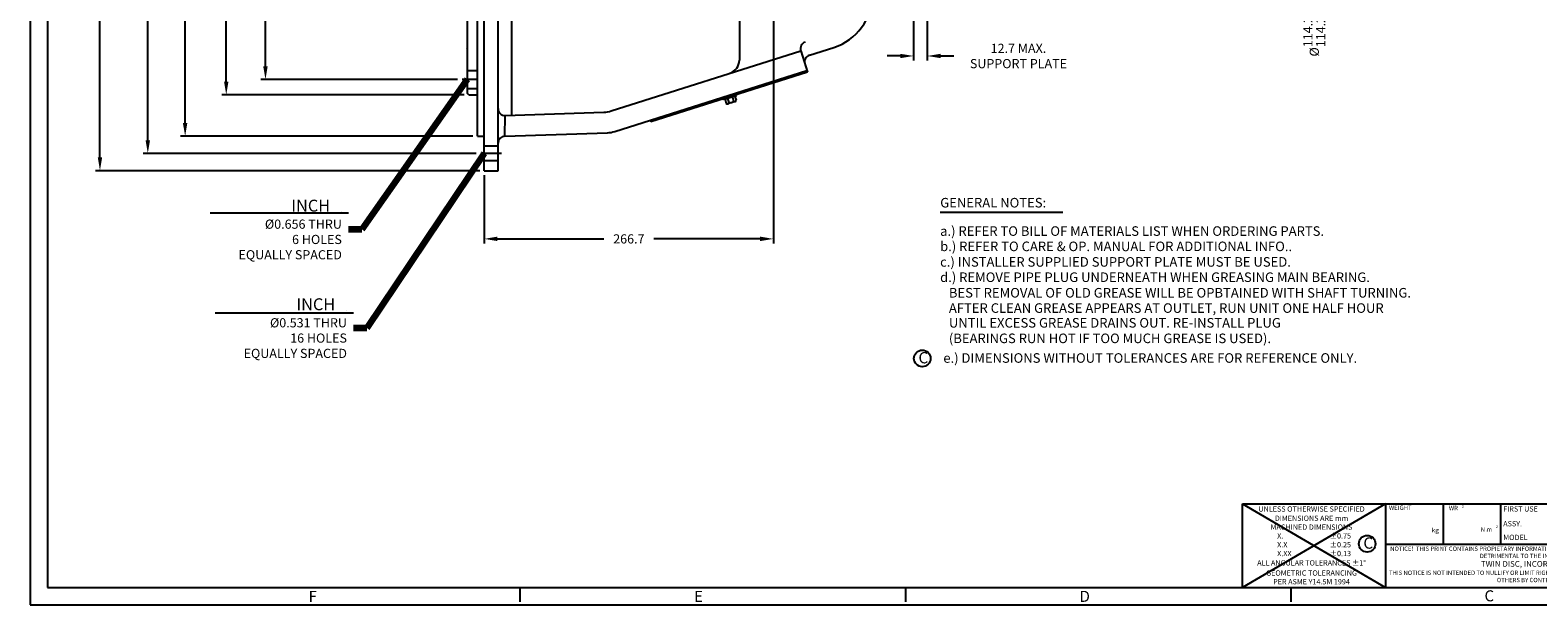
# Model space of a CAD drawing. Units: millimetres. Extents: x 0 to 2243, y 0 to 1584.
# Drawn here: x 0 to 1391, y 0 to 530 of the extents above; entities that cross this region are included whole.
import ezdxf
from ezdxf.enums import TextEntityAlignment as Align

# ---------------------------------------------------------------- set-up
doc = ezdxf.new("R2010")
doc.units = ezdxf.units.MM
doc.header["$LTSCALE"] = 101.6
doc.linetypes.add('CENTER', pattern=[2, 1.25, -0.25, 0.25, -0.25])
doc.linetypes.add('HIDDEN', pattern=[0.375, 0.25, -0.125])
for name, color, linetype in [('001-MAT', 4, 'Continuous'), ('002-TITLE-BLOCK', 7, 'Continuous'), ('CENTER', 2, 'CENTER'), ('DIM', 2, 'Continuous'), ('HIDDEN', 2, 'HIDDEN'), ('OBJECT', 1, 'Continuous')]:
    doc.layers.add(name, color=color, linetype=linetype)
doc.styles.add('ROMANS', font='romans')
doc.styles.add('Title Block', font='txt.shx')
doc.dimstyles.get("Standard").update_dxf_attribs({"dimscale": 25.4, "dimtxt": 0.12, "dimasz": 0.18, "dimexe": 0.0625, "dimexo": 0.0625, "dimgap": 0.09, "dimtad": 0, "dimdec": 4, "dimzin": 4, "dimdsep": 46, "dimtxsty": 'Standard', "dimcen": 0, "dimadec": 0, "dimazin": 0, "dimtfac": 1, "dimtdec": 4, "dimtofl": 0, "dimtmove": 0, "dimatfit": 1, "dimfxl": 1, "dimtolj": 1, "dimtzin": 0, "dimarcsym": 0})

# ---------------------------------------------------------------- blocks, each defined once
blk = doc.blocks.new('*D14')
at = {"layer": 'Defpoints', "color": 0}
for p in [(1133.2, 813.2), (1184.6, 813.2), (1133.2, 698.9)]:
    blk.add_point(p, dxfattribs=at)
at = {"layer": 'DIM'}
for p, q in [((1184.6, 825.4), (1184.6, 837.5)), ((1137.4, 813.2), (1188.8, 813.2)), ((1137.4, 698.9), (1188.8, 698.9)), ((1184.6, 686.7), (1184.6, 556.2))]:
    blk.add_line(p, q, dxfattribs=at)
for points in [[(1182.6, 825.4), (1186.6, 825.4), (1184.6, 813.2)], [(1182.6, 686.7), (1186.6, 686.7), (1184.6, 698.9)]]:
    blk.add_solid(points, dxfattribs=at)
at = {"layer": 'DIM', "insert": (1184.6, 527.6), "char_height": 8.467, "attachment_point": 5, "rotation": 90}
blk.add_mtext('\\A1;%%C\\S114.29^ 114.26;', dxfattribs=at)
blk = doc.blocks.new('*D15')
at = {"layer": 'Defpoints', "color": 0}
for p in [(64.4, 1111.6), (418.9, 1111.6), (418.9, 400.4)]:
    blk.add_point(p, dxfattribs=at)
at = {"layer": 'DIM'}
for p, q in [((414.7, 1111.6), (60.2, 1111.6)), ((64.4, 1099.4), (64.4, 773.7)), ((64.4, 412.6), (64.4, 724.8)), ((414.7, 400.4), (60.2, 400.4))]:
    blk.add_line(p, q, dxfattribs=at)
for points in [[(62.4, 1099.4), (66.4, 1099.4), (64.4, 1111.6)], [(62.4, 412.6), (66.4, 412.6), (64.4, 400.4)]]:
    blk.add_solid(points, dxfattribs=at)
at = {"layer": 'DIM', "insert": (64.4, 749.3), "char_height": 8.467, "attachment_point": 5, "rotation": 90}
blk.add_mtext('\\A1;%%C711.2', dxfattribs=at)
blk = doc.blocks.new('*D16')
at = {"layer": 'Defpoints', "color": 0}
for p in [(108.5, 1095.7), (415.8, 1095.7), (415.8, 416.3)]:
    blk.add_point(p, dxfattribs=at)
at = {"layer": 'DIM'}
for p, q in [((411.5, 1095.7), (104.3, 1095.7)), ((108.5, 1083.6), (108.5, 787.5)), ((108.5, 428.5), (108.5, 724.5)), ((411.5, 416.3), (104.3, 416.3))]:
    blk.add_line(p, q, dxfattribs=at)
for points in [[(106.5, 1083.6), (110.6, 1083.6), (108.5, 1095.7)], [(106.5, 428.5), (110.6, 428.5), (108.5, 416.3)]]:
    blk.add_solid(points, dxfattribs=at)
at = {"layer": 'DIM', "insert": (108.5, 756), "char_height": 8.467, "attachment_point": 5, "rotation": 90}
blk.add_mtext('\\A1;%%C\\S679.45^ 679.32;', dxfattribs=at)
blk = doc.blocks.new('*D17')
at = {"layer": 'Defpoints', "color": 0}
for p in [(143, 1079.8), (412.6, 1079.8), (412.6, 432.2)]:
    blk.add_point(p, dxfattribs=at)
at = {"layer": 'DIM'}
for p, q in [((408.4, 1079.8), (138.7, 1079.8)), ((143, 1067.6), (143, 787.5)), ((143, 444.4), (143, 724.5)), ((408.4, 432.2), (138.7, 432.2))]:
    blk.add_line(p, q, dxfattribs=at)
for points in [[(140.9, 1067.6), (145, 1067.6), (143, 1079.8)], [(140.9, 444.4), (145, 444.4), (143, 432.2)]]:
    blk.add_solid(points, dxfattribs=at)
at = {"layer": 'DIM', "insert": (143, 756), "char_height": 8.467, "attachment_point": 5, "rotation": 90}
blk.add_mtext('\\A1;%%C\\S647.70^ 647.58;', dxfattribs=at)
blk = doc.blocks.new('*D18')
at = {"layer": 'Defpoints', "color": 0}
for p in [(180.9, 1041.7), (404.8, 1041.7), (404.8, 470.3)]:
    blk.add_point(p, dxfattribs=at)
at = {"layer": 'DIM'}
for p, q in [((400.5, 1041.7), (176.7, 1041.7)), ((180.9, 1029.5), (180.9, 786.1)), ((180.9, 482.5), (180.9, 725.9)), ((400.5, 470.3), (176.7, 470.3))]:
    blk.add_line(p, q, dxfattribs=at)
for points in [[(178.9, 1029.5), (182.9, 1029.5), (180.9, 1041.7)], [(178.9, 482.5), (182.9, 482.5), (180.9, 470.3)]]:
    blk.add_solid(points, dxfattribs=at)
at = {"layer": 'DIM', "insert": (180.9, 756), "char_height": 8.467, "attachment_point": 5, "rotation": 90}
blk.add_mtext('\\A1;%%C\\S571.50^ 571.38;', dxfattribs=at)
blk = doc.blocks.new('*D19')
at = {"layer": 'Defpoints', "color": 0}
for p in [(217.1, 1027.5), (398.5, 1027.5), (398.5, 484.6)]:
    blk.add_point(p, dxfattribs=at)
at = {"layer": 'DIM'}
for p, q in [((394.2, 1027.5), (212.8, 1027.5)), ((217.1, 1015.3), (217.1, 785.1)), ((217.1, 496.7), (217.1, 722.1)), ((394.2, 484.6), (212.8, 484.6))]:
    blk.add_line(p, q, dxfattribs=at)
for points in [[(215, 1015.3), (219.1, 1015.3), (217.1, 1027.5)], [(215, 496.7), (219.1, 496.7), (217.1, 484.6)]]:
    blk.add_solid(points, dxfattribs=at)
at = {"layer": 'DIM', "insert": (217.1, 753.6), "char_height": 8.467, "attachment_point": 5, "rotation": 90}
blk.add_mtext('\\A1;%%C542.93', dxfattribs=at)
blk = doc.blocks.new('*D20')
at = {"layer": 'Defpoints', "color": 0}
for p in [(685.6, 584.8), (418.9, 400.4), (685.6, 337.5)]:
    blk.add_point(p, dxfattribs=at)
at = {"layer": 'DIM'}
for p, q in [((685.6, 580.6), (685.6, 333.3)), ((418.9, 396.2), (418.9, 333.3)), ((431.1, 337.5), (529.3, 337.5)), ((673.4, 337.5), (575.3, 337.5))]:
    blk.add_line(p, q, dxfattribs=at)
for points in [[(431.1, 339.6), (431.1, 335.5), (418.9, 337.5)], [(673.4, 339.6), (673.4, 335.5), (685.6, 337.5)]]:
    blk.add_solid(points, dxfattribs=at)
at = {"layer": 'DIM', "insert": (552.3, 337.5), "char_height": 8.47, "attachment_point": 5}
blk.add_mtext('\\A1;266.7', dxfattribs=at)
blk = doc.blocks.new('*D30')
at = {"layer": 'Defpoints', "color": 0}
for p in [(827.6, 570.3), (814.9, 568.9), (827.6, 506.2)]:
    blk.add_point(p, dxfattribs=at)
at = {"layer": 'DIM'}
for p, q in [((814.9, 564.7), (814.9, 502)), ((827.6, 566), (827.6, 502)), ((802.7, 506.2), (790.5, 506.2)), ((839.8, 506.2), (852, 506.2))]:
    blk.add_line(p, q, dxfattribs=at)
for points in [[(802.7, 508.2), (802.7, 504.2), (814.9, 506.2)], [(839.8, 508.2), (839.8, 504.2), (827.6, 506.2)]]:
    blk.add_solid(points, dxfattribs=at)
at = {"layer": 'DIM', "insert": (911.7, 506.2), "char_height": 8.467, "attachment_point": 5}
blk.add_mtext('\\A1;12.7 MAX.\\PSUPPORT PLATE', dxfattribs=at)

msp = doc.modelspace()

# ---------------------------------------------------------------- linework, layer by layer
at = {"layer": '001-MAT', "color": 1}
for p, q in [((1250.24569, 93.216), (1250.24569, 16)), ((1303.41636, 93.216), (1303.41636, 55.96267)), ((1250.24569, 55.96267), (1250.24569, 18.70933))]:
    msp.add_line(p, q, dxfattribs=at)
at = {"layer": '001-MAT', "color": 4, "linetype": 'Continuous'}
for p, q in [((452.05333, 2.66667), (452.05333, 16)), ((807.65333, 2.66667), (807.65333, 16)), ((1163.25333, 2.66667), (1163.25333, 16))]:
    msp.add_line(p, q, dxfattribs=at)
at = {"layer": '001-MAT', "color": 1}
msp.add_lwpolyline([(0, 0), (2242.66667, 0), (2242.66667, 1584), (0, 1584)], close=True, dxfattribs=at)
at = {"layer": '001-MAT', "color": 4}
msp.add_lwpolyline([(16, 16), (2226.66667, 16), (2226.66667, 1568), (16, 1568)], close=True, dxfattribs=at)
at = {"layer": '002-TITLE-BLOCK', "color": 1}
for p, q in [((1118.4, 16), (1118.4, 93.216)), ((1118.4, 93.216), (1992.30933, 93.216)), ((1356.58703, 55.96267), (1356.58703, 93.216)), ((1250.24569, 55.96267), (1515.70703, 55.96267))]:
    msp.add_line(p, q, dxfattribs=at)
at = {"layer": 'CENTER'}
for p, q in [((412.88907, 484.55711), (398.47457, 484.55711)), ((434.81207, 416.29461), (415.76207, 416.29461))]:
    msp.add_line(p, q, dxfattribs=at)
at = {"layer": 'DIM'}
for p, q in [((839.43966, 362.24693), (952.48381, 362.24693)), ((293.54912, 361.11836), (166.00498, 361.11836)), ((298.33951, 268.95393), (170.79537, 268.95393)), ((1118.4, 93.216), (1250.24569, 16)), ((1250.24569, 93.216), (1118.4, 16))]:
    msp.add_line(p, q, dxfattribs=at)
for centre in [(822.95275, 227.2796), (1233.38205, 56.35821)]:
    msp.add_circle(centre, 7.67296, dxfattribs=at)
at = {"layer": 'HIDDEN'}
for p, q in [((403.23707, 492.89149), (412.88907, 492.89149)), ((403.23707, 476.22274), (412.88907, 476.22274)), ((431.63707, 423.04149), (418.93707, 423.04149)), ((431.63707, 409.54774), (418.93707, 409.54774))]:
    msp.add_line(p, q, dxfattribs=at)
at = {"layer": 'OBJECT'}
for p, q in [((418.93707, 400.41961), (418.93707, 1111.61961)), ((431.63707, 400.41961), (431.63707, 1111.61961)), ((412.58707, 432.20136), (412.58707, 1079.83786)), ((443.91397, 1060.53921), (443.91397, 451.50001)), ((403.23707, 1040.21386), (403.23707, 471.82536)), ((654.22001, 635.36961), (654.22001, 502.36586)), ((402.93507, 512.44593), (403.17675, 512.68761)), ((536.05637, 455.52024), (710.85667, 511.0196)), ((710.85667, 511.0196), (717.10632, 491.32161)), ((718.87568, 506.90327), (741.3959, 514.05347)), ((539.31696, 436.56835), (716.61772, 492.86161)), ((717.10632, 491.32161), (572.50142, 445.44236)), ((404.76107, 470.30136), (403.23707, 471.82536)), ((404.76107, 470.30136), (412.88907, 470.30136)), ((651.27462, 470.42302), (639.16242, 466.60406)), ((651.58014, 469.45405), (639.46794, 465.63508)), ((650.74278, 470.30913), (639.6915, 466.71835)), ((641.03041, 466.12773), (642.17001, 462.51338)), ((643.26578, 466.83254), (644.40538, 463.21819)), ((650.29978, 464.22984), (643.50054, 462.08605)), ((647.7823, 468.25659), (648.9219, 464.64224)), ((650.01767, 468.9614), (651.15727, 465.34705)), ((437.82385, 432.23642), (438.25028, 451.31122)), ((438.25028, 451.31122), (529.21615, 454.34341)), ((572.01756, 446.96744), (571.90704, 447.31577)), ((572.01756, 446.96744), (572.50142, 445.44236)), ((412.58707, 432.20136), (418.93707, 432.20136)), ((437.82385, 432.23642), (532.47674, 435.39152)), ((418.93707, 400.41961), (431.63707, 400.41961))]:
    msp.add_line(p, q, dxfattribs=at)
at = {"layer": 'OBJECT', "ltscale": 0.5}
for p, q in [((639.46794, 465.63508), (639.16242, 466.60406)), ((651.58014, 469.45405), (651.27462, 470.42302))]:
    msp.add_line(p, q, dxfattribs=at)
at = {"layer": 'OBJECT'}
for centre, radius, start, end in [((726.02307, 562.47161), 50.8, 287.61472089, 0), ((716.957, 512.95507), 6.4, 107.61472089, 197.60283729), ((641.52001, 502.36586), 12.7, 287.61472089, 0), ((720.81241, 500.80335), 6.4, 107.61472089, 197.60283729), ((643.15346, 463.29153), 1.25407, 218.35275949, 356.64724051), ((645.74132, 466.85544), 3.87484, 249.8321262, 325.1678738), ((649.90534, 465.42039), 1.25407, 218.35275949, 356.64724051), ((438.03707, 457.70766), 6.4, 180, 271.90915243), ((528.36995, 479.72931), 25.4, 271.90915243, 287.61472089), ((438.03707, 425.83998), 6.4, 91.90915243, 180), ((531.63055, 460.77742), 25.4, 271.90915243, 287.61472089)]:
    msp.add_arc(centre, radius, start, end, dxfattribs=at)

# ---------------------------------------------------------------- texts
at = {"layer": '001-MAT', "color": 3, "linetype": 'Continuous', "style": 'Title Block'}
for s, p in [('F', (256.88651, 2.74756)), ('E', (612.48651, 2.74756)), ('D', (968.08651, 2.74756)), ('C', (1341.60197, 3.22846))]:
    msp.add_text(s, height=10.16, dxfattribs=at).set_placement(p)
at = {"layer": '002-TITLE-BLOCK', "color": 2, "style": 'Title Block'}
for s, p in [('UNLESS OTHERWISE SPECIFIED', (1182.07141, 88.38537)), ('MACHINED DIMENSIONS', (1182.07141, 71.67054)), ('DIMENSIONS ARE mm', (1182.07141, 79.85233)), ('ALL ANGULAR TOLERANCES %%P1%%D', (1182.07141, 38.71396)), ('GEOMETRIC TOLERANCING', (1182.07141, 29.37242)), ('PER ASME Y14.5M 1994', (1182.07141, 21.30327))]:
    msp.add_text(s, height=4.8768, dxfattribs=at).set_placement(p, align=Align.MIDDLE_CENTER)
for s, height, p in [('WEIGHT', 4.064, (1253.45468, 86.28059)), (' WR', 4.064, (1307.51988, 86.03914)), ('FIRST USE', 4.8768, (1358.88796, 84.50549)), ('N m', 4.064, (1338.15832, 66.14623)), ('ASSY.', 4.8768, (1358.88796, 70.85343)), ('MODEL', 4.8768, (1359.00319, 58.23827))]:
    msp.add_text(s, height=height, dxfattribs=at).set_placement(p, align=Align.BOTTOM_LEFT)
for s, height, p in [('2', 2.4384, (1320.78037, 89.56514)), ('2', 2.4384, (1352.13919, 70.88264)), ('X.', 4.88, (1150.34819, 61.1649)), ('X.X', 4.88, (1150.34819, 53.03157)), ('%%P0.75', 4.88, (1198.91117, 61.1649)), ('%%P0.25', 4.88, (1198.91117, 53.03157)), ('.', 4.064, (1343.05325, 67.83027)), ('X.XX', 4.88, (1150.34819, 44.89823)), ('%%P0.13', 4.88, (1198.91117, 44.89823))]:
    msp.add_text(s, height=height, dxfattribs=at).set_placement(p)
at = {"layer": '002-TITLE-BLOCK', "color": 2, "style": 'Title Block', "width": 1.0125}
msp.add_text('kg', height=4.064, dxfattribs=at).set_placement((1292.70726, 66.8304), (1299.56526, 66.8304), align=Align.FIT)
at = {"layer": '002-TITLE-BLOCK', "color": 2, "insert": (1382.97636, 37.336), "char_height": 4, "width": 261.3344, "attachment_point": 5}
msp.add_mtext('NOTICE!  THIS PRINT CONTAINS PROPIETARY INFORMATION AND IS NOT TO BE USED IN ANY MANNER DETRIMENTAL TO THE INTEREST OF\\P{\\H1.333x;TWIN DISC, INCORPORATE\\P}THIS NOTICE IS NOT INTENDED TO NULLIFY OR LIMIT RIGHTS GRANTED TO THE U.S. GOVERNMENT OR OTHERS BY CONTRACT.', dxfattribs=at)
at = {"layer": 'DIM', "style": 'ROMANS'}
for s, height, p in [('GENERAL NOTES:', 8.818543, (839.50995, 366.47238)), ('a.) REFER TO BILL OF MATERIALS LIST WHEN ORDERING PARTS.', 8.818543, (839.43966, 340.31441)), ('b.) REFER TO CARE & OP. MANUAL FOR ADDITIONAL INFO..', 8.818543, (839.43966, 326.20312)), ('c.) INSTALLER SUPPLIED SUPPORT PLATE MUST BE USED.', 8.818543, (839.43966, 311.86078)), ('d.) REMOVE PIPE PLUG UNDERNEATH WHEN GREASING MAIN BEARING.  ', 8.8185, (839.4397, 297.7495)), ('   BEST REMOVAL OF OLD GREASE WILL BE OPBTAINED WITH SHAFT TURNING.', 8.8185, (839.4397, 283.4072)), ('   AFTER CLEAN GREASE APPEARS AT OUTLET, RUN UNIT ONE HALF HOUR', 8.8185, (839.4397, 269.2959)), ('   UNTIL EXCESS GREASE DRAINS OUT. RE-INSTALL PLUG ', 8.8185, (839.4397, 255.7137)), ('   (BEARINGS RUN HOT IF TOO MUCH GREASE IS USED).', 8.8185, (839.4397, 241.37136)), ('e.) DIMENSIONS WITHOUT TOLERANCES ARE FOR REFERENCE ONLY.', 8.8185, (842.39089, 223.24542))]:
    msp.add_text(s, height=height, dxfattribs=at).set_placement(p)
at = {"layer": 'DIM'}
for p in [(819.45361, 222.70959), (1229.8829, 51.7882)]:
    msp.add_text('C', height=10.418, dxfattribs=at).set_placement(p)
at = {"layer": 'DIM', "char_height": 11, "attachment_point": 6}
for s, insert in [('INCH   {\\H0.1924x;.\\P\\H4x;%%C0.656 THRU\\P6 HOLES\\PEQUALLY SPACED}', (287.56113, 346.1566)), ('INCH   {\\H0.1924x;.\\P\\H4x;%%C0.531 THRU\\P16 HOLES\\PEQUALLY SPACED }', (292.24351, 255.18911))]:
    msp.add_mtext(s, dxfattribs=dict(at, insert=insert))

# ---------------------------------------------------------------- dimensions: what is measured, and where the dimension line sits
at = {"layer": 'DIM'}
for base, p1, p2, override, picture, middle in [((64.39718, 1111.61961), (418.93707, 400.41961), (418.93707, 1111.61961), {"dimscale": 67.733333, "dimtxt": 0.125, "dimexe": 0.0625, "dimtih": 0, "dimtoh": 0, "dimdec": 1, "dimpost": '%%C<>', "dimcen": 0, "dimclrd": 256, "dimclre": 256, "dimclrt": 256, "dimtdec": 1, "dimatfit": 1, "dimlwd": 65535, "dimlwe": 65535}, '*D15', (64.39718, 749.267)), ((217.0768119869, 1027.4821109462), (398.4745672775, 484.5571109462), (398.4745672775, 1027.4821109462), {"dimscale": 67.733333, "dimtxt": 0.125, "dimexe": 0.0625, "dimtih": 0, "dimtoh": 0, "dimdec": 2, "dimpost": '%%C<>', "dimcen": 0, "dimclrd": 256, "dimclre": 256, "dimclrt": 256, "dimtdec": 2, "dimatfit": 1, "dimlwd": 65535, "dimlwe": 65535}, '*D19', (217.0768119869, 753.6268392655)), ((1184.61483, 813.16326), (1133.18507, 698.87596), (1133.18507, 813.16326), {"dimscale": 67.733333, "dimtxt": 0.125, "dimexe": 0.0625, "dimgap": 0.09, "dimtih": 0, "dimtoh": 0, "dimdec": 2, "dimpost": '%%C<>', "dimcen": 0, "dimclrd": 256, "dimclre": 256, "dimclrt": 256, "dimtol": 0, "dimlim": 1, "dimtm": 0.0254, "dimtdec": 2, "dimatfit": 1, "dimlwd": 65535, "dimlwe": 65535}, '*D14', (1184.61483, 527.55316))]:
    dim = msp.add_linear_dim(base=base, p1=p1, p2=p2, angle=90, dimstyle='Standard', override=override, dxfattribs=at)
    dim.commit()
    dim.dimension.update_dxf_attribs({"geometry": picture, "text_midpoint": middle, "dimtype": 160})
for base, p1, p2, override, picture, middle in [((108.53188, 1095.74461), (415.76207, 416.29461), (415.76207, 1095.74461), {"dimscale": 67.733333, "dimtxt": 0.125, "dimexe": 0.0625, "dimgap": 0.09, "dimtih": 0, "dimtoh": 0, "dimdec": 2, "dimpost": '%%C<>', "dimcen": 0, "dimclrd": 256, "dimclre": 256, "dimclrt": 256, "dimtol": 0, "dimlim": 1, "dimtm": 0.127, "dimtdec": 2, "dimatfit": 1, "dimlwd": 65535, "dimlwe": 65535}, '*D16', (108.53188, 756.01961)), ((142.9657, 1079.83786), (412.58707, 432.20136), (412.58707, 1079.83786), {"dimscale": 67.733333, "dimtxt": 0.125, "dimexe": 0.0625, "dimgap": 0.09, "dimtih": 0, "dimtoh": 0, "dimdec": 2, "dimpost": '%%C<>', "dimcen": 0, "dimclrd": 256, "dimclre": 256, "dimclrt": 256, "dimtol": 0, "dimlim": 1, "dimtp": 0.06, "dimtm": 0.06, "dimtdec": 2, "dimatfit": 1, "dimlwd": 65535, "dimlwe": 65535}, '*D17', (142.9657, 756.01961)), ((180.91121, 1041.73786), (404.76107, 470.30136), (404.76107, 1041.73786), {"dimscale": 67.733333, "dimtxt": 0.125, "dimexe": 0.0625, "dimtih": 0, "dimtoh": 0, "dimdec": 2, "dimpost": '%%C<>', "dimcen": 0, "dimclrd": 256, "dimclre": 256, "dimclrt": 256, "dimlim": 1, "dimtp": 0.06, "dimtm": 0.06, "dimtdec": 2, "dimatfit": 1, "dimlwd": 65535, "dimlwe": 65535}, '*D18', (180.91121, 756.01961))]:
    dim = msp.add_linear_dim(base=base, p1=p1, p2=p2, angle=90, dimstyle='Standard', override=override, dxfattribs=at)
    dim.commit()
    dim.dimension.update_dxf_attribs({"geometry": picture, "text_midpoint": middle})
dim = msp.add_linear_dim(base=(685.63707, 337.52626), p1=(418.93707, 400.41961), p2=(685.63707, 584.83553), dimstyle='Standard', override={"dimscale": 67.733333, "dimtxt": 0.125, "dimexe": 0.0625, "dimtih": 0, "dimtoh": 0, "dimdec": 1, "dimcen": 0, "dimclrd": 256, "dimclre": 256, "dimclrt": 256, "dimtdec": 1, "dimatfit": 1, "dimlwd": 65535, "dimlwe": 65535}, dxfattribs=at)
dim.commit()
dim.dimension.update_dxf_attribs({"geometry": '*D20', "text_midpoint": (552.28707, 337.52626)})
dim = msp.add_linear_dim(base=(827.62307, 506.21146), p1=(814.92307, 568.93376), p2=(827.62307, 570.25048), text='<> MAX.\\PSUPPORT PLATE', dimstyle='Standard', override={"dimscale": 67.733333, "dimtxt": 0.125, "dimexe": 0.0625, "dimtih": 0, "dimtoh": 0, "dimdec": 1, "dimcen": 0, "dimclrd": 256, "dimclre": 256, "dimclrt": 256, "dimtdec": 1, "dimatfit": 1, "dimlwd": 65535, "dimlwe": 65535}, dxfattribs=at)
dim.commit()
dim.dimension.update_dxf_attribs({"geometry": '*D30', "text_midpoint": (911.72529, 506.21146)})

# ---------------------------------------------------------------- leaders
at = {"layer": 'DIM', "annotation_type": 0, "has_hookline": 1, "hookline_direction": 1, "text_width": 115.69653}
for points in [[(403.23707, 484.55711), (305.84913, 346.1566), (293.65713, 346.1566)], [(418.93707, 416.29461), (310.53151, 255.18911), (298.33951, 255.18911)]]:
    msp.add_leader(points, dimstyle='Standard', override={"dimscale": 67.733333, "dimtxt": 0.125, "dimexe": 0.0625, "dimgap": -0.09, "dimtih": 0, "dimtoh": 0, "dimdec": 1, "dimcen": 0, "dimclrd": 256, "dimclre": 256, "dimclrt": 256, "dimtdec": 1, "dimatfit": 1, "dimlwd": 65535, "dimlwe": 65535}, dxfattribs=at)

doc.saveas('drawing.dxf')
